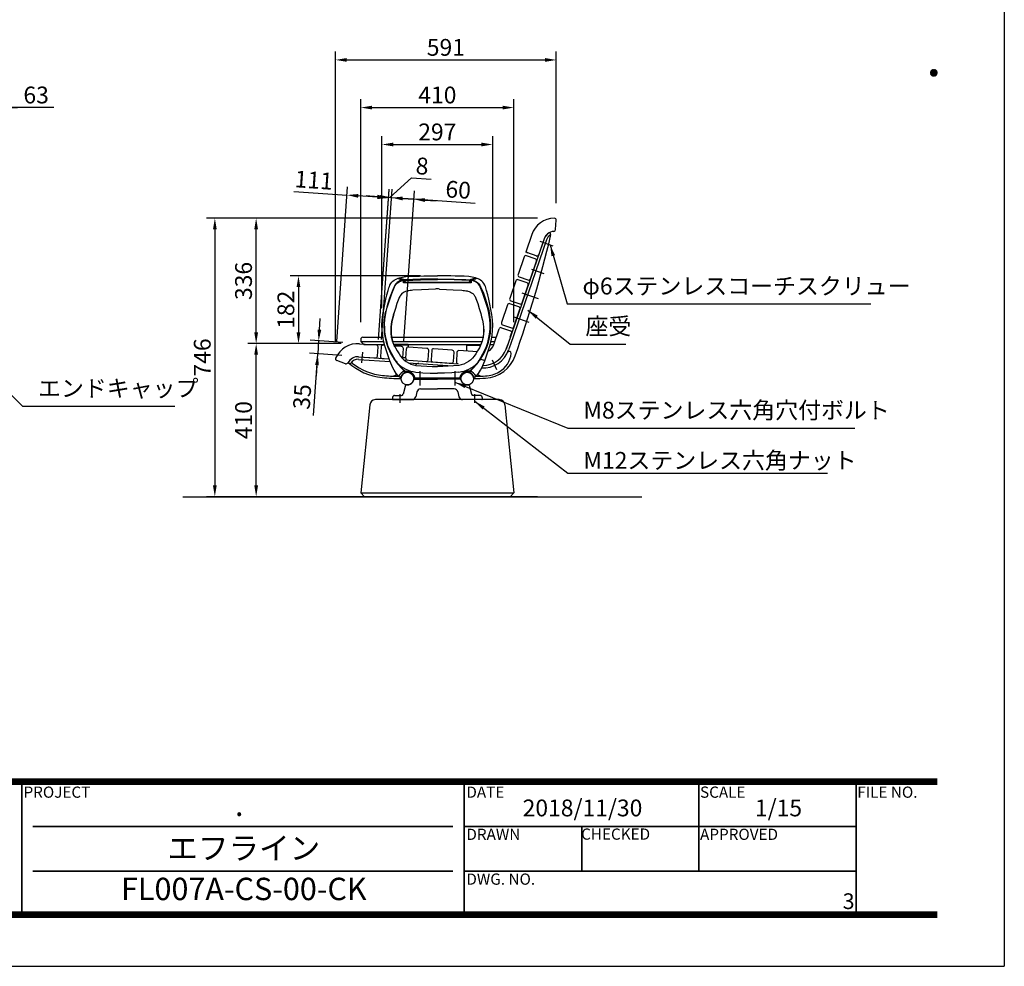
# Model space of a CAD drawing. Extents: x 0 to 6300, y 0 to 4455.
# Drawn here: x 3663 to 6300, y 0 to 2536 of the extents above; entities that cross this region are included whole.
import ezdxf
from ezdxf.enums import TextEntityAlignment as Align

# ---------------------------------------------------------------- set-up
doc = ezdxf.new("R2010")
doc.units = 0
doc.header["$LTSCALE"] = 4.5
doc.linetypes.add('CENTER2', pattern=[28.575, 19.05, -3.175, 3.175, -3.175])
doc.layers.get('0').update_dxf_attribs({"linetype": 'CONTINUOUS'})
doc.layers.get('DEFPOINTS').update_dxf_attribs({"linetype": 'CONTINUOUS'})
for name, color, linetype in [('P001', 131, 'CONTINUOUS'), ('P002', 181, 'CONTINUOUS'), ('P003', 231, 'CONTINUOUS'), ('P004', 41, 'CONTINUOUS'), ('P009', 51, 'CONTINUOUS'), ('P010', 101, 'CONTINUOUS'), ('P013', 11, 'CONTINUOUS'), ('P904', 45, 'CONTINUOUS'), ('P910', 105, 'CONTINUOUS'), ('P913', 15, 'CONTINUOUS'), ('P_1CENTER', 2, 'CONTINUOUS'), ('P_2DIM', 6, 'CONTINUOUS'), ('P_5DRAWFRAME', 104, 'CONTINUOUS'), ('P_7THICK', 7, 'CONTINUOUS')]:
    doc.layers.add(name, color=color, linetype=linetype)
doc.styles.add('BIGFONT', font='simplex.shx', dxfattribs={"bigfont": 'bigfont.shx'})
doc.dimstyles.new('DIMBIGFONT$0', dxfattribs={"dimtxt": 3, "dimasz": 2, "dimexe": 1.5, "dimexo": 3, "dimgap": 0.75, "dimtad": 1, "dimdec": 1, "dimdsep": 46, "dimtxsty": 'BIGFONT', "dimcen": 0, "dimclrt": 230, "dimadec": 0, "dimazin": 0, "dimtfac": 0.6, "dimtdec": 1, "dimtmove": 2, "dimatfit": 3, "dimldrblk": 'DOT', "dimfxl": 0, "dimtvp": 1, "dimtolj": 1, "dimarcsym": 0})
doc.dimstyles.new('DIMBIGFONT$7', dxfattribs={"dimtxt": 3, "dimasz": 2, "dimexe": 1.5, "dimexo": 3, "dimgap": 0.75, "dimtad": 1, "dimdec": 1, "dimdsep": 46, "dimtxsty": 'BIGFONT', "dimsah": 1, "dimcen": 0, "dimclrt": 230, "dimadec": 0, "dimazin": 0, "dimtfac": 0.6, "dimtdec": 1, "dimtofl": 0, "dimtmove": 0, "dimatfit": 3, "dimfxl": 0, "dimtvp": 1, "dimtolj": 1, "dimarcsym": 0})

# ---------------------------------------------------------------- blocks, each defined once
blk = doc.blocks.new('DFP3')
at = {"color": 0}
for p, q in [((406.8, 159.55), (407.4, 160.15)), ((406.8, 159.48), (407.47, 160.15)), ((406.8, 159.63), (407.32, 160.15)), ((406.81, 159.42), (407.53, 160.14)), ((406.82, 159.71), (407.24, 160.13)), ((406.83, 159.37), (407.58, 160.12)), ((406.85, 159.32), (407.63, 160.1)), ((406.87, 159.27), (407.68, 160.08)), ((406.87, 159.83), (407.12, 160.08)), ((406.9, 159.22), (407.73, 160.05)), ((406.93, 159.18), (407.77, 160.02)), ((407.03, 160.02), (407.87, 159.18)), ((407.07, 160.05), (407.9, 159.22)), ((407.12, 160.08), (407.93, 159.27)), ((407.17, 160.1), (407.95, 159.32)), ((407.22, 160.12), (407.97, 159.37)), ((407.27, 160.14), (407.99, 159.42)), ((407.33, 160.15), (408, 159.48)), ((407.4, 160.15), (408, 159.55)), ((407.48, 160.14), (407.99, 159.63)), ((407.57, 160.13), (407.98, 159.72)), ((407.69, 160.08), (407.93, 159.84)), ((406.8, 159.62), (407.47, 158.95)), ((406.8, 159.55), (407.4, 158.95)), ((406.8, 159.47), (407.32, 158.95)), ((406.81, 159.68), (407.53, 158.96)), ((406.82, 159.39), (407.24, 158.97)), ((406.83, 159.73), (407.58, 158.98)), ((406.85, 159.78), (407.63, 159)), ((406.87, 159.83), (407.68, 159.02)), ((406.87, 159.27), (407.12, 159.02)), ((406.9, 159.88), (407.73, 159.05)), ((406.93, 159.92), (407.77, 159.08)), ((406.96, 159.14), (407.81, 159.99)), ((406.96, 159.96), (407.81, 159.11)), ((406.99, 159.99), (407.84, 159.14)), ((406.99, 159.11), (407.84, 159.96)), ((407.03, 159.08), (407.87, 159.92)), ((407.07, 159.05), (407.9, 159.88)), ((407.12, 159.02), (407.93, 159.83)), ((407.17, 159), (407.95, 159.78)), ((407.22, 158.98), (407.97, 159.73)), ((407.27, 158.96), (407.99, 159.68)), ((407.33, 158.95), (408, 159.62)), ((407.4, 158.95), (408, 159.55)), ((407.48, 158.96), (407.99, 159.47)), ((407.57, 158.97), (407.98, 159.38)), ((407.69, 159.02), (407.93, 159.26)), ((21.5, 33.5), (408, 33.5)), ((21.5, 33.45), (408, 33.45)), ((21.5, 33.4), (408, 33.4)), ((21.5, 33.35), (408, 33.35)), ((21.5, 33.3), (408, 33.3)), ((21.5, 33.25), (408, 33.25)), ((21.5, 33.2), (408, 33.2)), ((21.5, 33.15), (408, 33.15)), ((21.5, 33.1), (408, 33.1)), ((21.5, 33.05), (408, 33.05)), ((21.5, 33), (408, 33)), ((21.5, 32.95), (408, 32.95)), ((21.5, 32.9), (408, 32.9)), ((21.5, 32.85), (408, 32.85)), ((21.5, 32.8), (408, 32.8)), ((21.5, 32.75), (408, 32.75)), ((21.5, 32.7), (408, 32.7)), ((21.5, 32.65), (408, 32.65)), ((21.5, 32.6), (408, 32.6)), ((21.5, 32.55), (408, 32.55)), ((21.5, 32.5), (408, 32.5)), ((244.47, 33), (244.47, 9)), ((244.53, 33), (244.53, 9)), ((323.47, 33), (323.47, 9)), ((323.53, 33), (323.53, 9)), ((365.47, 17), (365.47, 33)), ((365.53, 17), (365.53, 33)), ((393.47, 33), (393.47, 9)), ((393.53, 33), (393.53, 9)), ((246.5, 25.03), (321.5, 25.03)), ((246.5, 24.97), (321.5, 24.97)), ((323.5, 25.03), (393.5, 25.03)), ((323.5, 24.97), (393.5, 24.97)), ((344.47, 25), (344.47, 17)), ((344.53, 25), (344.53, 17)), ((246.5, 17.03), (321.5, 17.03)), ((246.5, 16.97), (321.5, 16.97)), ((323.5, 17.03), (393.5, 17.03)), ((323.5, 16.97), (393.5, 16.97)), ((21.5, 9.75), (408, 9.75)), ((21.5, 9.7), (408, 9.7)), ((21.5, 9.65), (408, 9.65)), ((21.5, 9.6), (408, 9.6)), ((21.5, 9.55), (408, 9.55)), ((21.5, 9.5), (408, 9.5)), ((21.5, 9.45), (408, 9.45)), ((21.5, 9.4), (408, 9.4)), ((21.5, 9.35), (408, 9.35)), ((21.5, 9.3), (408, 9.3)), ((21.5, 9.25), (408, 9.25)), ((21.5, 9.2), (408, 9.2)), ((21.5, 9.15), (408, 9.15)), ((21.5, 9.1), (408, 9.1)), ((21.5, 9.05), (408, 9.05)), ((21.5, 9), (408, 9)), ((21.5, 8.95), (408, 8.95)), ((21.5, 8.9), (408, 8.9)), ((21.5, 8.85), (408, 8.85)), ((21.5, 8.8), (408, 8.8)), ((21.5, 8.75), (408, 8.75))]:
    blk.add_line(p, q, dxfattribs=at)
at = {"layer": 'DEFPOINTS', "color": 0}
for p in [(420, 297), (0, 0)]:
    blk.add_line(p, (420, 0), dxfattribs=at)
at = {"color": 0, "style": 'BIGFONT'}
for s, height, p in [('PROJECT', 2, (244.86, 30.1)), ('DATE', 2, (323.94, 30.1)), ('SCALE', 2, (365.67, 30.1)), ('FILE NO.', 2, (393.74, 30.1)), ('CHECKED', 2, (344.43, 22.61)), ('DRAWN', 2, (323.94, 22.57)), ('APPROVED', 2, (365.67, 22.57)), ('DWG. NO.', 2, (323.94, 14.57)), ('3', 2.8, (391.14, 10.23))]:
    blk.add_text(s, height=height, dxfattribs=at).set_placement(p)
at = {"color": 83, "ltscale": 0.5, "style": 'BIGFONT', "flags": 8}
for tag, p in [('REV04', (26.47, 27.61)), ('REV03', (26.47, 21.7)), ('REV02', (26.47, 15.58)), ('REV01', (26.47, 10.33))]:
    blk.add_attdef(tag, text='', height=2, dxfattribs=at).set_placement(p, align=Align.BOTTOM_LEFT)
for tag, p in [('REVD4', (80.98, 27.61)), ('R4D', (92.67, 27.61)), ('R4C', (101.8, 27.61)), ('R4A', (110.92, 27.61)), ('REVD3', (80.98, 21.7)), ('R3D', (92.67, 21.7)), ('R3C', (101.8, 21.7)), ('R3A', (110.92, 21.7)), ('REVD2', (80.98, 15.58)), ('R2D', (92.67, 15.58)), ('R2C', (101.8, 15.58)), ('R2A', (110.92, 15.58)), ('REVD1', (80.98, 10.33)), ('R1D', (92.67, 10.33)), ('R1C', (101.8, 10.33)), ('R1A', (110.92, 10.33))]:
    blk.add_attdef(tag, text='', height=2, dxfattribs=at).set_placement(p, align=Align.BOTTOM_CENTER)
at = {"color": 83, "style": 'BIGFONT'}
for tag, height, p in [('PROJECT1', 4, (283.38, 25.6)), ('DATE', 3, (344.68, 25.84)), ('SCALE', 3, (379.68, 25.84)), ('PROJECT2', 4, (284.2, 17.84)), ('PROJECT3', 4, (284.2, 10.57)), ('DWGNO', 3, (358.68, 10.57))]:
    blk.add_attdef(tag, text='', height=height, dxfattribs=at).set_placement(p, align=Align.BOTTOM_CENTER)
blk = doc.blocks.new('*D44')
at = {"layer": 'DEFPOINTS', "color": 0}
for p in [(3596.5, 2300.3), (3533.5, 2000.8), (3596.5, 1574.5)]:
    blk.add_point(p, dxfattribs=at)
at = {"layer": 'P_2DIM', "color": 0, "lineweight": -2}
for p, q in [((3533.5, 2045.8), (3533.5, 2322.8)), ((3596.5, 1619.5), (3596.5, 2322.8)), ((3503.5, 2300.3), (3473.5, 2300.3)), ((3533.5, 2300.3), (3596.5, 2300.3)), ((3533.5, 2300.3), (3596.5, 2300.3)), ((3754.4, 2300.3), (3596.5, 2300.3)), ((3626.5, 2300.3), (3656.5, 2300.3))]:
    blk.add_line(p, q, dxfattribs=at)
at = {"layer": 'P_2DIM', "color": 0}
for points in [[(3503.5, 2305.3), (3503.5, 2295.3), (3533.5, 2300.3)], [(3626.5, 2305.3), (3626.5, 2295.3), (3596.5, 2300.3)]]:
    blk.add_solid(points, dxfattribs=at)
at = {"layer": 'P_2DIM', "color": 230, "insert": (3706.7, 2334), "char_height": 45, "attachment_point": 5, "style": 'BIGFONT'}
blk.add_mtext('\\A1;63', dxfattribs=at)
blk = doc.blocks.new('_DOT')
at = {"color": 0, "linetype": 'ByBlock'}
blk.add_line((-0.5, 0), (-1, 0), dxfattribs=at)
at = {"color": 0, "linetype": 'ByBlock', "const_width": 0.5}
blk.add_lwpolyline([(-0.25, 0, 1), (0.25, 0, 1)], format="xyb", close=True, dxfattribs=at)
blk = doc.blocks.new('*D45')
at = {"layer": 'DEFPOINTS', "color": 0}
for p in [(5094.8, 2003.8), (4185.4, 1258), (5094.8, 1258)]:
    blk.add_point(p, dxfattribs=at)
at = {"layer": 'P_2DIM', "color": 0, "lineweight": -2}
for p, q in [((5049.8, 2003.8), (4162.9, 2003.8)), ((4185.4, 1973.8), (4185.4, 1288)), ((5049.8, 1258), (4162.9, 1258))]:
    blk.add_line(p, q, dxfattribs=at)
at = {"layer": 'P_2DIM', "color": 0}
for points in [[(4180.4, 1973.8), (4190.4, 1973.8), (4185.4, 2003.8)], [(4180.4, 1288), (4190.4, 1288), (4185.4, 1258)]]:
    blk.add_solid(points, dxfattribs=at)
at = {"layer": 'P_2DIM', "color": 230, "insert": (4151.7, 1630.9), "char_height": 45, "attachment_point": 5, "rotation": 90, "style": 'BIGFONT'}
blk.add_mtext('\\A1;746', dxfattribs=at)
blk = doc.blocks.new('*D46')
at = {"layer": 'DEFPOINTS', "color": 0}
for p in [(5099.8, 2427.9), (5099.8, 1998.8), (4508.5, 1627.2)]:
    blk.add_point(p, dxfattribs=at)
at = {"layer": 'P_2DIM', "color": 0, "lineweight": -2}
for p, q in [((4508.5, 1672.2), (4508.5, 2450.4)), ((4538.5, 2427.9), (5069.8, 2427.9)), ((5099.8, 2043.8), (5099.8, 2450.4))]:
    blk.add_line(p, q, dxfattribs=at)
at = {"layer": 'P_2DIM', "color": 0}
for points in [[(4538.5, 2432.9), (4538.5, 2422.9), (4508.5, 2427.9)], [(5069.8, 2432.9), (5069.8, 2422.9), (5099.8, 2427.9)]]:
    blk.add_solid(points, dxfattribs=at)
at = {"layer": 'P_2DIM', "color": 230, "insert": (4804.2, 2461.6), "char_height": 45, "attachment_point": 5, "style": 'BIGFONT'}
blk.add_mtext('\\A1;591', dxfattribs=at)
blk = doc.blocks.new('*D47')
at = {"layer": 'DEFPOINTS', "color": 0}
for p in [(4929.6, 2201.4), (4633.1, 1717.8), (4929.6, 1717.8)]:
    blk.add_point(p, dxfattribs=at)
at = {"layer": 'P_2DIM', "color": 0, "lineweight": -2}
for p, q in [((4633.1, 1762.8), (4633.1, 2223.9)), ((4929.6, 1762.8), (4929.6, 2223.9)), ((4663.1, 2201.4), (4899.6, 2201.4))]:
    blk.add_line(p, q, dxfattribs=at)
at = {"layer": 'P_2DIM', "color": 0}
for points in [[(4663.1, 2206.4), (4663.1, 2196.4), (4633.1, 2201.4)], [(4899.6, 2206.4), (4899.6, 2196.4), (4929.6, 2201.4)]]:
    blk.add_solid(points, dxfattribs=at)
at = {"layer": 'P_2DIM', "color": 230, "insert": (4781.3, 2235.1), "char_height": 45, "attachment_point": 5, "style": 'BIGFONT'}
blk.add_mtext('\\A1;297', dxfattribs=at)
blk = doc.blocks.new('*D48')
at = {"layer": 'DEFPOINTS', "color": 0}
for p in [(4986.4, 2300.3), (4576.4, 1680.1), (4986.4, 1680.1)]:
    blk.add_point(p, dxfattribs=at)
at = {"layer": 'P_2DIM', "color": 0, "lineweight": -2}
for p, q in [((4576.4, 1725.1), (4576.4, 2322.8)), ((4986.4, 1725.1), (4986.4, 2322.8)), ((4606.4, 2300.3), (4956.4, 2300.3))]:
    blk.add_line(p, q, dxfattribs=at)
at = {"layer": 'P_2DIM', "color": 0}
for points in [[(4606.4, 2305.3), (4606.4, 2295.3), (4576.4, 2300.3)], [(4956.4, 2305.3), (4956.4, 2295.3), (4986.4, 2300.3)]]:
    blk.add_solid(points, dxfattribs=at)
at = {"layer": 'P_2DIM', "color": 230, "insert": (4781.4, 2334), "char_height": 45, "attachment_point": 5, "style": 'BIGFONT'}
blk.add_mtext('\\A1;410', dxfattribs=at)
blk = doc.blocks.new('*D49')
at = {"layer": 'DEFPOINTS', "color": 0}
for p in [(4781.3, 1849.5), (4409.4, 1668), (4568.4, 1668)]:
    blk.add_point(p, dxfattribs=at)
at = {"layer": 'P_2DIM', "color": 0, "lineweight": -2}
for p, q in [((4736.3, 1849.5), (4386.9, 1849.5)), ((4409.4, 1819.5), (4409.4, 1698)), ((4523.4, 1668), (4386.9, 1668))]:
    blk.add_line(p, q, dxfattribs=at)
at = {"layer": 'P_2DIM', "color": 0}
for points in [[(4404.4, 1819.5), (4414.4, 1819.5), (4409.4, 1849.5)], [(4404.4, 1698), (4414.4, 1698), (4409.4, 1668)]]:
    blk.add_solid(points, dxfattribs=at)
at = {"layer": 'P_2DIM', "color": 230, "insert": (4375.6, 1758.7), "char_height": 45, "attachment_point": 5, "rotation": 90, "style": 'BIGFONT'}
blk.add_mtext('\\A1;182', dxfattribs=at)
blk = doc.blocks.new('*D32')
at = {"layer": 'DEFPOINTS', "color": 0}
for p in [(4296, 1668), (4568.4, 1668), (4523.4, 1258)]:
    blk.add_point(p, dxfattribs=at)
at = {"layer": 'P_2DIM', "color": 0, "lineweight": -2}
for p, q in [((4523.4, 1668), (4273.5, 1668)), ((4296, 1288), (4296, 1638)), ((4478.4, 1258), (4273.5, 1258))]:
    blk.add_line(p, q, dxfattribs=at)
at = {"layer": 'P_2DIM', "color": 0}
for points in [[(4291, 1638), (4301, 1638), (4296, 1668)], [(4291, 1288), (4301, 1288), (4296, 1258)]]:
    blk.add_solid(points, dxfattribs=at)
at = {"layer": 'P_2DIM', "color": 230, "insert": (4262.2, 1463), "char_height": 45, "attachment_point": 5, "rotation": 90, "style": 'BIGFONT'}
blk.add_mtext('\\A1;410', dxfattribs=at)
blk = doc.blocks.new('*D39')
at = {"layer": 'DEFPOINTS', "color": 0}
for p in [(4296, 2003.8), (5049.8, 2003.8), (4568.4, 1668)]:
    blk.add_point(p, dxfattribs=at)
at = {"layer": 'P_2DIM', "color": 0, "lineweight": -2}
for p, q in [((5004.8, 2003.8), (4273.5, 2003.8)), ((4296, 1698), (4296, 1973.8)), ((4523.4, 1668), (4273.5, 1668))]:
    blk.add_line(p, q, dxfattribs=at)
at = {"layer": 'P_2DIM', "color": 0}
for points in [[(4291, 1973.8), (4301, 1973.8), (4296, 2003.8)], [(4291, 1698), (4301, 1698), (4296, 1668)]]:
    blk.add_solid(points, dxfattribs=at)
at = {"layer": 'P_2DIM', "color": 230, "insert": (4262.2, 1835.9), "char_height": 45, "attachment_point": 5, "rotation": 90, "style": 'BIGFONT'}
blk.add_mtext('\\A1;336', dxfattribs=at)
blk = doc.blocks.new('*D20')
at = {"layer": 'DEFPOINTS', "color": 0}
for p in [(4658.5, 2058.9), (4628.7, 1633.8), (4688.6, 1629.6)]:
    blk.add_point(p, dxfattribs=at)
at = {"layer": 'P_2DIM', "color": 0, "lineweight": -2}
for p, q in [((4628.5, 2061), (4598.6, 2063.1)), ((4631.9, 1678.7), (4660, 2081.4)), ((4718.3, 2054.7), (4658.5, 2058.9)), ((4718.3, 2054.7), (4658.5, 2058.9)), ((4691.7, 1674.5), (4719.9, 2077.2)), ((4882.5, 2043.3), (4718.3, 2054.7)), ((4748.2, 2052.6), (4778.2, 2050.5))]:
    blk.add_line(p, q, dxfattribs=at)
at = {"layer": 'P_2DIM', "color": 0}
for points in [[(4628.9, 2066), (4628.2, 2056), (4658.5, 2058.9)], [(4748.6, 2057.6), (4747.9, 2047.6), (4718.3, 2054.7)]]:
    blk.add_solid(points, dxfattribs=at)
at = {"layer": 'P_2DIM', "color": 230, "insert": (4837.3, 2080.2), "char_height": 45, "attachment_point": 5, "rotation": 356, "style": 'BIGFONT'}
blk.add_mtext('\\A1;60', dxfattribs=at)
blk = doc.blocks.new('*D21')
at = {"layer": 'DEFPOINTS', "color": 0}
for p in [(4650.5, 2059.5), (4620.8, 1634.3), (4628.7, 1633.8)]:
    blk.add_point(p, dxfattribs=at)
at = {"layer": 'P_2DIM', "color": 0, "lineweight": -2}
for p, q in [((4654.5, 2059.2), (4712.2, 2111.9)), ((4712.2, 2111.9), (4764.6, 2108.2)), ((4620.6, 2061.6), (4590.6, 2063.7)), ((4623.9, 1679.2), (4652.1, 2081.9)), ((4631.9, 1678.7), (4660, 2081.4)), ((4658.5, 2058.9), (4650.5, 2059.5)), ((4658.5, 2058.9), (4650.5, 2059.5)), ((4688.4, 2056.8), (4718.3, 2054.7))]:
    blk.add_line(p, q, dxfattribs=at)
at = {"layer": 'P_2DIM', "color": 0}
for points in [[(4620.9, 2066.6), (4620.2, 2056.6), (4650.5, 2059.5)], [(4688.7, 2061.8), (4688, 2051.8), (4658.5, 2058.9)]]:
    blk.add_solid(points, dxfattribs=at)
at = {"layer": 'P_2DIM', "color": 230, "insert": (4740.8, 2143.7), "char_height": 45, "attachment_point": 5, "rotation": 356, "style": 'BIGFONT'}
blk.add_mtext('\\A1;8', dxfattribs=at)
blk = doc.blocks.new('*D22')
at = {"layer": 'DEFPOINTS', "color": 0}
for p in [(4539.5, 2065.9), (4509, 1629.1), (4620.8, 1634.3)]:
    blk.add_point(p, dxfattribs=at)
at = {"layer": 'P_2DIM', "color": 0, "lineweight": -2}
for p, q in [((4512.1, 1674), (4541.1, 2088.3)), ((4397.3, 2075.8), (4539.5, 2065.9)), ((4620.5, 2060.2), (4569.4, 2063.8)), ((4623.9, 1679.2), (4652, 2080.6))]:
    blk.add_line(p, q, dxfattribs=at)
at = {"layer": 'P_2DIM', "color": 0}
for points in [[(4569.8, 2068.8), (4569.1, 2058.8), (4539.5, 2065.9)], [(4620.8, 2065.2), (4620.1, 2055.2), (4650.4, 2058.1)]]:
    blk.add_solid(points, dxfattribs=at)
at = {"layer": 'P_2DIM', "color": 230, "insert": (4450.4, 2106), "char_height": 45, "attachment_point": 5, "rotation": 356, "style": 'BIGFONT'}
blk.add_mtext('\\A1;111', dxfattribs=at)
blk = doc.blocks.new('*D23')
at = {"layer": 'DEFPOINTS', "color": 0}
for p in [(4573, 1667.8), (4461, 1640.4), (4570.6, 1632.9)]:
    blk.add_point(p, dxfattribs=at)
at = {"layer": 'P_2DIM', "color": 0, "lineweight": -2}
for p, q in [((4465.5, 1705.2), (4467.5, 1735.2)), ((4528.1, 1670.9), (4440.9, 1676.9)), ((4463.4, 1675.3), (4461, 1640.4)), ((4463.4, 1675.3), (4461, 1640.4)), ((4525.7, 1636), (4438.5, 1642)), ((4449.6, 1475.7), (4461, 1640.4)), ((4458.9, 1610.5), (4456.9, 1580.6))]:
    blk.add_line(p, q, dxfattribs=at)
at = {"layer": 'P_2DIM', "color": 0}
for points in [[(4460.5, 1705.6), (4470.4, 1704.9), (4463.4, 1675.3)], [(4453.9, 1610.8), (4463.9, 1610.1), (4461, 1640.4)]]:
    blk.add_solid(points, dxfattribs=at)
at = {"layer": 'P_2DIM', "color": 230, "insert": (4419.2, 1525.6), "char_height": 45, "attachment_point": 5, "rotation": 86.0521, "style": 'BIGFONT'}
blk.add_mtext('\\A1;35', dxfattribs=at)
blk = doc.blocks.new('A$C2A93275D')
at = {"layer": 'P010'}
for p, q in [((-90.5, -12.2), (-90.7, -12.2)), ((-90.7, -19), (-90.7, -12.2)), ((-90.6, -18), (-90.7, -19)), ((-88.4, -19), (-90.7, -19)), ((-90.4, -18), (-90.6, -18)), ((-90.5, -12.2), (-90.5, -18)), ((-90.4, -18), (0, -18)), ((-86.5, -18), (-90.1, -18)), ((-86.1, -18), (-86.5, -18)), ((-47.1, -18), (-86.1, -18)), ((0, -18), (90.4, -18)), ((86.1, -18), (47.1, -18)), ((86.5, -18), (86.1, -18)), ((90.1, -18), (86.5, -18)), ((90.7, -19), (88.4, -19)), ((90.4, -18), (90.6, -18)), ((90.7, -12.2), (90.5, -12.2)), ((90.5, -18), (90.5, -12.2)), ((90.7, -19), (90.6, -18)), ((90.7, -12.2), (90.7, -19)), ((105.1, -6.4), (105.1, -6.4)), ((105.1, -6.4), (105.1, -6.4)), ((59.4, -275), (-59.4, -275))]:
    blk.add_line(p, q, dxfattribs=at)
at = {"layer": 'P010', "flags": 128}
for points in [[(-102.2, -5.4), (-93.2, -3.2), (-84.1, -1.9), (-71.8, -1.2), (-59.8, -0.8), (-47.9, -0.5), (-35.9, -0.3), (-23.9, -0.1), (-12, 0), (0, 0)], [(102.2, -5.4), (93.2, -3.2), (84.1, -1.9), (71.8, -1.2), (59.8, -0.8), (47.9, -0.5), (35.9, -0.3), (23.9, -0.1), (12, 0), (0, 0)], [(-127.2, -227.2), (-131.8, -214.2), (-136.3, -201), (-140.6, -187.6), (-144, -173.8), (-146.4, -159.9), (-147.8, -145.8), (-148.3, -131.7), (-147.7, -117.6), (-146.1, -103.5), (-143.7, -89.7), (-140.9, -75.9), (-137.8, -62.3), (-134.9, -50.9), (-131.8, -39.5), (-130.8, -36), (-129.8, -32.5), (-128.6, -28.7), (-126.9, -24.5), (-124.6, -20.6), (-122.1, -17.2), (-119.2, -14.3), (-116, -11.6), (-112.5, -9.4), (-108.9, -7.7), (-105.3, -6.4), (-105.1, -6.4)], [(-90.7, -11.7), (-90.8, -11.5), (-91, -11.2)], [(0, -19), (-44.2, -19), (-88.4, -19)], [(88.4, -19), (44.2, -19), (0, -19)], [(91, -11.2), (90.8, -11.5), (90.7, -11.7)], [(127.2, -227.2), (131.8, -214.2), (136.3, -201), (140.6, -187.6), (144, -173.8), (146.4, -159.9), (147.8, -145.8), (148.3, -131.7), (147.7, -117.6), (146.1, -103.5), (143.7, -89.7), (140.9, -75.9), (137.8, -62.3), (134.9, -50.9), (131.8, -39.5), (130.8, -36), (129.8, -32.5), (128.6, -28.7), (126.9, -24.5), (124.6, -20.6), (122.1, -17.2), (119.2, -14.3), (116, -11.6), (112.5, -9.4), (108.9, -7.7), (105.3, -6.4), (105.1, -6.4)], [(-6, -36), (-24.1, -36.4), (-42.2, -37.1), (-65.7, -38.7), (-69.4, -39), (-73.1, -39.4), (-76.7, -39.7), (-79.7, -40.1), (-82.1, -40.6), (-85.6, -41.7), (-88.8, -43.3), (-91.9, -45.2), (-94.8, -47.5), (-97.3, -50.2), (-99.6, -53.2), (-100.9, -55.4), (-102.1, -57.9), (-103.3, -60.8), (-108.1, -73.9), (-112.4, -87.1), (-116.2, -100.5)], [(6, -36), (24.1, -36.4), (42.2, -37.1), (65.7, -38.7), (69.4, -39), (73.1, -39.4), (76.7, -39.7), (79.7, -40.1), (82.1, -40.6), (85.6, -41.7), (88.8, -43.3), (91.9, -45.2), (94.8, -47.5), (97.3, -50.2), (99.6, -53.2), (100.9, -55.4), (102.1, -57.9), (103.3, -60.8), (108.1, -73.9), (112.4, -87.1), (116.2, -100.5)], [(-113.5, -190.8), (-116.8, -183.6), (-119.9, -174.7), (-122.2, -165.6), (-123.6, -156.3), (-124.1, -146.9), (-123.7, -137.5), (-122.5, -128.1), (-120.6, -118.8), (-118.6, -109.6), (-116.2, -100.5)], [(-116.2, -100.5), (-118.6, -109.7), (-120.6, -119), (-122.5, -128.4), (-123.7, -137.8), (-124, -147.3), (-123.5, -156.7), (-122.1, -166), (-119.7, -175.2)], [(116.2, -100.5), (118.6, -109.6), (120.6, -118.8), (122.5, -128.1), (123.7, -137.5), (124.1, -146.9), (123.6, -156.3), (122.2, -165.6), (119.9, -174.7), (116.8, -183.6), (113.5, -190.8)], [(116.2, -100.5), (118.6, -109.7), (120.6, -119), (122.5, -128.4), (123.7, -137.8), (124, -147.3), (123.5, -156.7), (122.1, -166), (119.7, -175.2)], [(-115, -187.4), (-112.5, -192.8), (-107.9, -201.1), (-102.7, -209.1), (-98.5, -214.9), (-94, -220.4), (-88.9, -225.4), (-83.3, -229.7), (-77.3, -233.4), (-70.9, -236.2), (-64.1, -238.4), (-57.2, -239.7), (-42.9, -241.2), (-28.6, -242.2), (-14.3, -242.8), (0, -243)], [(115, -187.4), (112.5, -192.8), (107.9, -201.1), (102.7, -209.1), (98.5, -214.9), (94, -220.4), (88.9, -225.4), (83.3, -229.7), (77.3, -233.4), (70.9, -236.2), (64.1, -238.4), (57.2, -239.7), (42.9, -241.2), (28.6, -242.2), (14.3, -242.8), (0, -243)], [(-104.1, -268.8), (-110.4, -261.2), (-115.8, -253), (-119.2, -246.7), (-122.2, -240.3), (-124.8, -233.7), (-127.2, -227.2)], [(-110.5, -229), (-112.3, -226.8), (-114.5, -224.7), (-115.5, -223.6)], [(104.1, -268.8), (110.4, -261.2), (115.8, -253), (119.2, -246.7), (122.2, -240.3), (124.8, -233.7), (127.2, -227.2)], [(110.5, -229), (112.3, -226.8), (114.5, -224.7), (115.5, -223.6)], [(115.9, -223.1), (115.7, -223.4), (115.5, -223.6)]]:
    blk.add_lwpolyline(points, dxfattribs=at)
at = {"layer": 'P010'}
for centre, radius, start, end in [((-68.4, 85.6), 99, 248.2227, 256.3746), ((-101.7, -7.3), 1.92, 105.5207, 170.2345), ((-92.5, -12.2), 1.82, 2.5526, 62.6026), ((-91.2, -12.1), 0.618, 357.9092, 44.9272), ((91.2, -12.1), 0.617, 135.0572, 182.1197), ((92.5, -12.2), 1.82, 117.3166, 177.5312), ((68.4, 85.6), 99, 283.6252, 291.7781), ((101.8, -7.2), 1.84, 8.4528, 76.3236), ((-0.5, -45.1), 10.6, 87.2524, 121.3072), ((0.5, -44.9), 10.4, 58.48, 92.9603), ((-21.8, -161.7), 111.3, 217.1759, 219.8144), ((21.8, -161.7), 111.3, 320.1856, 322.8241), ((-80, -276), 18, 75.0571, 152.6741), ((-80, -276), 18, 10.9806, 75.0602), ((80, -276), 18, 104.9398, 169.0194), ((80, -276), 18, 27.329, 104.9398), ((-100.4, -265.4), 5, 222.1557, 332.671), ((-100.3, -265.5), 4.82, 305.2955, 332.0254), ((-100.3, -265.5), 4.82, 305.2952, 332.0254), ((-59.4, -272), 3, 190.9806, 270), ((59.4, -272), 3, 270, 349.0194), ((100.4, -265.4), 5, 207.329, 317.8443)]:
    blk.add_arc(centre, radius, start, end, dxfattribs=at)
at = {"layer": 'P910'}
for p, q in [((-87.5, -12), (-91, -11.1)), ((-86.7, -11.9), (-87.5, -12)), ((-86.7, -10.3), (-86.7, -11.9)), ((-86.7, -11.9), (-86.1, -17)), ((-86.1, -17), (0, -17)), ((-86.1, -18), (-86.1, -17)), ((0, -17), (86.1, -17)), ((86.1, -17), (86.7, -11.9)), ((86.1, -18), (86.1, -17)), ((86.7, -11.9), (86.7, -10.3)), ((86.7, -11.9), (87.5, -12)), ((90.9, -11.1), (87.5, -12)), ((-86.7, -254.6), (-87.2, -255.1)), ((-75.3, -258.6), (-74.8, -256.7)), ((75.3, -258.6), (74.8, -256.7)), ((86.7, -254.6), (87.2, -255.1)), ((-60.3, -272.2), (-62.3, -272.6)), ((-59.4, -273), (59.4, -273)), ((-59.4, -275), (-59.4, -273)), ((59.4, -275), (59.4, -273)), ((60.3, -272.2), (62.3, -272.6))]:
    blk.add_line(p, q, dxfattribs=at)
at = {"layer": 'P910', "flags": 128}
for points in [[(-91.7, -10.6), (-93.6, -10.9), (-98.7, -12.4), (-103.4, -14.7), (-107.6, -17.7), (-111.3, -21.5), (-113.8, -25.1), (-115.9, -29.1), (-117.7, -33.2), (-123.2, -46.5), (-128.1, -60.1), (-132.6, -73.8), (-135.6, -84.2), (-138.4, -94.7)], [(-136.7, -95.1), (-134, -84.6), (-131, -74.3), (-126.7, -60.6), (-121.9, -47), (-116.5, -33.6), (-114.8, -29.7), (-112.8, -25.8), (-110.3, -22.3), (-106.7, -18.9), (-102.6, -16), (-98.1, -13.9), (-93.3, -12.6), (-90.7, -12.2)], [(-102.2, -5.4), (-102.2, -5.4), (-102, -5.5), (-101.2, -5.8), (-99.5, -6.4), (-97.2, -7.2), (-94.2, -8), (-90.7, -9.1), (-86.7, -10.3)], [(-90.5, -17.1), (-88.1, -17.1), (-87, -17.1)], [(-87, -17.1), (-87.3, -14), (-87.5, -12)], [(-87, -17.1), (-86.7, -17), (-86.1, -17)], [(-86.5, -18), (-86.6, -18), (-86.7, -17.9), (-86.8, -17.8), (-86.8, -17.7), (-86.9, -17.6), (-86.9, -17.4), (-87, -17.2), (-87, -17.1)], [(0, -8.4), (-45.2, -8.9), (-66, -9.5), (-86.7, -10.3)], [(-86.7, -11.9), (-65.9, -11.1), (-45.2, -10.5), (0, -10)], [(0, -8.4), (22.6, -8.5), (45.2, -8.9), (66, -9.5), (76.4, -9.9), (86.7, -10.3)], [(86.7, -11.9), (76.3, -11.4), (65.9, -11.1), (45.2, -10.5), (22.6, -10.1), (0, -10)], [(86.1, -17), (86.3, -17), (87, -17.1)], [(87, -17.1), (87, -17.2), (86.9, -17.4), (86.9, -17.6), (86.8, -17.7), (86.8, -17.8), (86.7, -17.9), (86.6, -18), (86.5, -18)], [(86.7, -10.3), (88.7, -9.7), (90.6, -9.1), (92.4, -8.5), (94.2, -8), (95.7, -7.6), (97.1, -7.2), (98.4, -6.8), (99.5, -6.4), (100.4, -6.1), (101.1, -5.9), (101.7, -5.7), (102, -5.5), (102.2, -5.4), (102.2, -5.4)], [(87.5, -12), (87.1, -16), (87, -17.1)], [(87, -17.1), (88.1, -17.1), (90.5, -17.1)], [(136.7, -95.1), (134, -84.6), (131, -74.3), (126.7, -60.6), (121.9, -47), (116.5, -33.6), (114.8, -29.7), (112.8, -25.8), (110.3, -22.3), (106.7, -18.9), (102.6, -16), (98.1, -13.9), (93.3, -12.6), (90.7, -12.2)], [(91.7, -10.6), (93.6, -10.9), (98.7, -12.4), (103.4, -14.7), (107.6, -17.7), (111.3, -21.5), (113.8, -25.1), (115.9, -29.1), (117.7, -33.2), (123.2, -46.5), (128.1, -60.1), (132.6, -73.8), (135.6, -84.2), (138.4, -94.7)], [(-110.5, -229), (-110.8, -228.5), (-116.5, -218.9), (-121.9, -209.2), (-126.9, -199.2), (-131.3, -189), (-134.8, -178.5), (-137.2, -169.5), (-139, -160.4), (-140.3, -151.2), (-141.1, -140), (-141.2, -128.6), (-140.4, -117.3), (-138.9, -106.1), (-136.7, -95.1)], [(110.5, -229), (110.8, -228.5), (116.5, -218.9), (121.9, -209.2), (126.9, -199.2), (131.3, -189), (134.8, -178.5), (137.2, -169.5), (139, -160.4), (140.3, -151.2), (141.1, -140), (141.2, -128.6), (140.4, -117.3), (138.9, -106.1), (136.7, -95.1)], [(127.2, -227.2), (127, -227.2), (126.4, -226.9), (125.4, -226.6), (124, -226.1), (122.3, -225.5), (120.3, -224.7), (118.2, -224), (115.9, -223.1)], [(-75.3, -258.6), (-78.1, -258), (-80.9, -257.5), (-84.4, -256.7), (-86.2, -255.9), (-87.2, -255.1)], [(-86.7, -254.6), (-86.6, -254.6), (-85.9, -255), (-84.2, -255.4), (-80.8, -255.7), (-77.8, -256.1), (-74.8, -256.7)], [(-57.9, -257.7), (-38.6, -259.5), (-19.3, -260.6), (0, -261)], [(57.9, -257.7), (38.6, -259.5), (19.3, -260.6), (0, -261)], [(86.7, -254.6), (86.6, -254.6), (85.9, -255), (84.2, -255.4), (80.8, -255.7), (77.8, -256.1), (74.8, -256.7)], [(75.3, -258.6), (78.1, -258), (80.9, -257.5), (84.4, -256.7), (86.2, -255.9), (87.2, -255.1)]]:
    blk.add_lwpolyline(points, dxfattribs=at)
at = {"layer": 'P910'}
for centre, radius, start, end in [((-83.5, -12.7), 4.04, 142.7657, 169.351), ((83.5, -12.7), 4.04, 10.649, 37.2343), ((17.6, -133.6), 160.8, 166, 213.8479), ((-17.6, -133.6), 160.8, 326.1521, 14), ((20.3, -129.9), 165, 214.5843, 229.3665), ((-48.9, -178.2), 80, 223.1682, 263.5791), ((12.4, -139.5), 151.9, 217.9754, 229.258), ((48.9, -178.2), 80, 276.4209, 316.8318), ((-12.4, -139.5), 151.9, 310.742, 322.0246), ((-20.3, -129.9), 165, 310.6335, 325.4157), ((-75.7, -286.7), 33.6, 109.9767, 147.7523), ((-80, -276), 20, 10.9806, 75.0602), ((80, -276), 20, 104.9398, 169.0194), ((75.7, -286.7), 33.6, 32.2278, 70.0433), ((-59.4, -272), 1, 190.9806, 270), ((59.4, -272), 1, 270, 349.0194)]:
    blk.add_arc(centre, radius, start, end, dxfattribs=at)
blk = doc.blocks.new('A$C50E64681')
at = {"layer": 'P004'}
for p, q in [((24, 246), (0, 10)), ((371, 260), (39, 260)), ((386, 246), (410, 10)), ((0, 10), (10, 0)), ((400, 0), (410, 10)), ((10, 0), (400, 0))]:
    blk.add_line(p, q, dxfattribs=at)
for centre, start, end in [((39, 245), 90, 175.9958), ((371, 245), 4.0042, 90)]:
    blk.add_arc(centre, 15, start, end, dxfattribs=at)
at = {"layer": 'P904'}
blk.add_line((0, 10), (410, 10), dxfattribs=at)

msp = doc.modelspace()

# ---------------------------------------------------------------- linework, layer by layer
at = {"layer": 'P001'}
for p, q in [((5098.08, 1973.35), (5099.83, 1998.44)), ((5034.2, 1959.95), (5017.93, 1912.68)), ((5067.3, 1948.56), (5051.02, 1901.28)), ((5051.02, 1901.28), (5017.93, 1912.68)), ((4991.56, 1836.09), (4975.28, 1788.81)), ((5021.55, 1831.05), (4997.91, 1839.19)), ((5008.37, 1777.42), (5024.65, 1824.7)), ((4969.42, 1771.8), (4953.14, 1724.52)), ((4999.41, 1766.76), (4975.77, 1774.89)), ((4978.38, 1782.46), (5002.01, 1774.32)), ((4986.23, 1713.12), (5002.51, 1760.4)), ((4956.24, 1718.16), (4979.88, 1710.02)), ((4933.01, 1666.06), (4947.28, 1707.5)), ((4953.63, 1710.6), (4977.27, 1702.46)), ((4976.57, 1685.06), (4980.37, 1696.1)), ((4572.97, 1667.81), (4617.86, 1664.67)), ((4932.63, 1664.95), (4933.01, 1666.06)), ((4965.72, 1653.56), (4970.03, 1666.06)), ((4620.76, 1634.4), (4622.5, 1659.34)), ((4685.7, 1659.96), (4666.54, 1661.3)), ((4688.58, 1629.51), (4690.34, 1654.62)), ((4696.57, 1629.1), (4698.32, 1654.06)), ((4753.53, 1655.19), (4703.65, 1658.67)), ((4756.43, 1624.91), (4758.17, 1649.85)), ((4833.99, 1644.55), (4832.24, 1619.61)), ((4889.2, 1645.7), (4839.32, 1649.19)), ((4535.69, 1614.25), (4511.91, 1622.44)), ((4570.53, 1632.9), (4615.42, 1629.76)), ((4836.88, 1614.27), (4837.15, 1614.25))]:
    msp.add_line(p, q, dxfattribs=at)
for points in [[(5013.69, 1900.39), (4997.42, 1853.11, 0.4142136), (5000.52, 1846.75), (5024.15, 1838.61, 0.4142136), (5030.51, 1841.71), (5046.79, 1888.99, 0.4142136), (5043.69, 1895.35), (5020.05, 1903.49, 0.4142136)], [(4769.05, 1619.01), (4818.93, 1615.53, 0.4142136), (4824.26, 1620.17), (4826.01, 1645.11, 0.4142136), (4821.37, 1650.44), (4771.49, 1653.93, 0.4142136), (4766.15, 1649.29), (4764.41, 1624.35, 0.4142136)]]:
    msp.add_lwpolyline(points, format="xyb", close=True, dxfattribs=at)
msp.add_lwpolyline([(4640.33, 1663.1), (4635.82, 1663.42, 0.4142136), (4630.48, 1658.78), (4628.74, 1633.84, 0.4142136), (4633.38, 1628.5), (4652.48, 1627.17)], format="xyb", dxfattribs=at)
for centre, radius, start, end in [((5095.66, 1938.79), 65, 90.78019, 161), ((5094.85, 1998.79), 5, 356, 90.78019), ((5095.66, 1938.79), 30, 94.21321, 161), ((5093.09, 1973.7), 5, 274.21321, 356), ((5024.28, 1915.78), 5, 161, 251), ((5047.92, 1907.64), 5, 251, 341), ((4996.28, 1834.46), 5, 71, 161), ((5019.92, 1826.32), 5, 341, 71), ((4974.14, 1770.17), 5, 71, 161), ((4980, 1787.19), 5, 161, 251), ((5003.64, 1779.05), 5, 251, 341), ((4997.78, 1762.03), 5, 341, 71), ((4957.87, 1722.89), 5, 161, 251), ((4952.01, 1705.87), 5, 71, 161), ((4975.64, 1697.73), 5, 341, 71), ((4981.5, 1714.75), 5, 251, 341), ((4568.44, 1602.97), 65, 86, 156.21981), ((4617.51, 1659.68), 5, 356, 86), ((4904.26, 1674.72), 30, 295.98341, 341), ((4685.35, 1654.97), 5, 356, 86), ((4703.31, 1653.72), 5, 86, 176), ((4753.18, 1650.2), 5, 356, 86), ((4838.97, 1644.2), 5, 86, 176), ((4904.26, 1674.72), 65, 269.55651, 341), ((4513.53, 1627.16), 5, 156.21981, 251), ((4537.31, 1618.98), 5, 251, 332.78679), ((4568.44, 1602.97), 30, 86, 152.78679), ((4615.77, 1634.75), 5, 266, 356), ((4683.61, 1630), 5, 338.19573, 356), ((4701.56, 1628.75), 5, 176, 266), ((4751.44, 1625.26), 5, 266, 356), ((4837.23, 1619.26), 5, 176, 266), ((4905.08, 1614.72), 5, 255.48684, 270.78019)]:
    msp.add_arc(centre, radius, start, end, dxfattribs=at)
at = {"layer": 'P002'}
for p, q in [((5084.16, 1962.72), (5083.56, 1963.96)), ((5067.29, 1948.56), (4970.02, 1666.06)), ((5073.91, 1946.28), (4977.43, 1666.06)), ((4970.02, 1666.06), (4965.72, 1653.55)), ((4977.43, 1666.06), (4972.33, 1651.28)), ((4570.04, 1625.91), (4655.1, 1619.96)), ((4570.53, 1632.89), (4652.48, 1627.16)), ((4692.12, 1624.39), (4837.15, 1614.25)), ((4703.24, 1616.6), (4822.79, 1608.24)), ((4719.34, 1574.52), (4843.4, 1574.52))]:
    msp.add_line(p, q, dxfattribs=at)
for centre, radius, start, end in [((2021.26, 2690.29), 3150.37, 340.43294, 346.52253), ((5095.66, 1938.79), 30, 119.76489, 161), ((5095.66, 1938.79), 23, 122.37946, 161), ((5081.76, 1963.1), 2, 25.66885, 119.76489), ((5081.74, 1960.75), 3, 302.37946, 19.67867), ((5075.14, 1958.39), 10, 19.67867, 25.66885), ((5075.14, 1958.39), 10, 346.52253, 25.66885), ((4904.26, 1674.72), 72, 266, 341), ((4904.26, 1674.72), 65, 269.55966, 341), ((4904.89, 1665.35), 90, 273.63855, 340.43294), ((4914.49, 1648.72), 65, 300.00214, 353.97751), ((4974.16, 1642.42), 5, 353.97751, 155.20395), ((4568.43, 1602.97), 30, 86, 150.39381), ((4649.94, 1736.22), 160, 227.74653, 264.27224), ((4544.92, 1618.17), 2, 147.11906, 228.34339), ((4547, 1617.68), 3, 229.02858, 325.54775), ((4568.43, 1602.97), 23, 86, 145.54775), ((4555.45, 1618.18), 3, 130.49059, 231.32312), ((4649.94, 1736.22), 154.2, 231.32312, 264.27224), ((4731.41, 1604.6), 10, 86, 147.49457), ((4683.87, 2074.52), 494.2, 264.27224, 269.13425), ((4657.55, 1606.06), 25, 266.78475, 307.30728), ((4701.37, 1573.52), 18, 3.18474, 176.81455), ((4861.37, 1573.52), 18, 3.18545, 176.81526), ((4901.96, 1600.88), 20, 231.00966, 272.7905), ((4904.89, 1665.35), 84.2, 273.63855, 300.00214), ((4683.87, 2074.52), 500, 264.27224, 269.94589), ((4676.45, 1583.38), 3, 269.13425, 289.78528), ((4680.76, 1577.53), 3, 269.64105, 348.99232), ((4721.99, 1577.52), 3, 190.98058, 270), ((4840.75, 1577.52), 3, 270, 349.01942), ((4881.98, 1577.53), 3, 191.00768, 270.35895), ((4878.87, 2074.52), 500, 270.05411, 273.63855), ((4886.29, 1583.38), 3, 250.22402, 270.86575), ((4878.87, 2074.52), 494.2, 270.86575, 273.63855)]:
    msp.add_arc(centre, radius, start, end, dxfattribs=at)
at = {"layer": 'P003'}
for centre in [(4701.37, 1574.52), (4861.37, 1574.52)]:
    msp.add_circle(centre, 17, dxfattribs=at)
at = {"layer": 'P009'}
for p, q in [((4695.77, 1556.54), (4690.22, 1532.86)), ((4720.74, 1572.52), (4781.37, 1572.52)), ((4842.01, 1572.52), (4781.37, 1572.52)), ((4866.98, 1556.54), (4872.53, 1532.86)), ((4726.53, 1538.8), (4723.46, 1525.72)), ((4736.27, 1546.52), (4781.37, 1546.52)), ((4826.48, 1546.52), (4781.37, 1546.52)), ((4836.22, 1538.8), (4839.28, 1525.72)), ((4661.37, 1524), (4661.37, 1518)), ((4661.37, 1518), (4674.37, 1518)), ((4666.37, 1529), (4685.35, 1529)), ((4674.37, 1518), (4713.73, 1518)), ((4888.37, 1518), (4849.02, 1518)), ((4896.37, 1529), (4877.4, 1529)), ((4901.37, 1518), (4888.37, 1518)), ((4901.37, 1524), (4901.37, 1518))]:
    msp.add_line(p, q, dxfattribs=at)
for centre, radius, start, end in [((4697.65, 1555.87), 2, 79.28136, 160.64599), ((4701.37, 1575.52), 18, 259.28136, 345.51324), ((4720.74, 1570.52), 2, 90, 165.51324), ((4842.01, 1570.52), 2, 14.48676, 90), ((4861.37, 1575.52), 18, 194.48676, 280.71864), ((4865.09, 1555.87), 2, 19.35401, 100.71864), ((4685.35, 1534), 5, 270, 346.80601), ((4736.27, 1536.52), 10, 90, 166.80601), ((4826.48, 1536.52), 10, 13.19399, 90), ((4877.4, 1534), 5, 193.19399, 270), ((4666.37, 1524), 5, 90, 180), ((4662.37, 1519), 1, 180, 270), ((4713.73, 1528), 10, 270, 346.80601), ((4849.02, 1528), 10, 193.19399, 270), ((4896.37, 1524), 5, 360, 90), ((4900.37, 1519), 1, 270, 0)]:
    msp.add_arc(centre, radius, start, end, dxfattribs=at)
at = {"layer": 'P013'}
for p, q in [((4576.37, 1680.06), (4576.37, 1674.06)), ((4576.37, 1674.06), (4584.37, 1666.06)), ((4581.37, 1685.06), (4633.64, 1685.06)), ((4584.37, 1666.06), (4639.4, 1666.06)), ((4656.61, 1685.06), (4906.13, 1685.06)), ((4703.37, 1666.06), (4664.38, 1666.06)), ((4664.38, 1666.06), (4898.36, 1666.06)), ((4703.37, 1663.76), (4665.41, 1663.76)), ((4703.37, 1666.06), (4703.37, 1658.72)), ((4859.37, 1666.06), (4898.36, 1666.06)), ((4859.37, 1666.06), (4859.37, 1647.78)), ((4859.37, 1663.76), (4897.33, 1663.76)), ((4923.34, 1666.06), (4933.01, 1666.06)), ((4929.1, 1685.06), (4939.55, 1685.06)), ((4688.7, 1631.22), (4696.72, 1631.22))]:
    msp.add_line(p, q, dxfattribs=at)
msp.add_arc((4581.37, 1680.06), 5, 90, 180, dxfattribs=at)
at = {"layer": 'P913'}
for p, q in [((4576.37, 1674.06), (4636.92, 1674.06)), ((4660.97, 1674.06), (4901.77, 1674.06)), ((4925.82, 1674.06), (4935.76, 1674.06))]:
    msp.add_line(p, q, dxfattribs=at)
at = {"layer": 'P_1CENTER', "linetype": 'CENTER2'}
for p, q in [((5055.57, 1942.02), (5090.29, 1930.06)), ((5033.86, 1867), (5066.26, 1855.84)), ((5008.04, 1803.97), (5051.05, 1789.16)), ((4985.9, 1739.67), (5026.41, 1725.84)), ((4579.41, 1616.57), (4581.41, 1645.15)), ((4941.13, 1597.38), (4928.8, 1623.24)), ((4734.37, 1594.26), (4734.37, 1556.03)), ((4828.37, 1594.26), (4828.37, 1556.03)), ((4681.37, 1509.11), (4681.37, 1532.78)), ((4681.37, 1509.11), (4681.37, 1532.78)), ((4881.37, 1509.11), (4881.37, 1532.78)), ((4881.37, 1509.11), (4881.37, 1532.78))]:
    msp.add_line(p, q, dxfattribs=at)
at = {"layer": 'P_7THICK'}
msp.add_line((4100, 1258), (5329.34, 1258), dxfattribs=at)

# ---------------------------------------------------------------- block references
at = {"layer": 'P002'}
msp.add_blockref('A$C50E64681', (4576.37, 1258), dxfattribs=at)
at = {"layer": 'P010'}
msp.add_blockref('A$C2A93275D', (4781.35, 1849.51), dxfattribs=at)
at = {"layer": 'P_5DRAWFRAME'}
ref = msp.add_blockref('DFP3', (0, 0), dxfattribs=dict(at, xscale=15, yscale=15, zscale=15))
ref.add_attrib('PROJECT1', '.', dxfattribs={"layer": '0', "color": 83, "height": 60, "style": 'BIGFONT'}).set_placement((4250.65, 383.93), align=Align.BOTTOM_CENTER)
ref.add_attrib('PROJECT2', 'エフライン', dxfattribs={"layer": '0', "color": 83, "height": 60, "style": 'BIGFONT'}).set_placement((4263.03, 267.63), align=Align.BOTTOM_CENTER)
ref.add_attrib('PROJECT3', 'FL007A-CS-00-CK', dxfattribs={"layer": '0', "color": 83, "height": 60, "style": 'BIGFONT'}).set_placement((4263.03, 158.5), align=Align.BOTTOM_CENTER)
ref.add_attrib('DATE', '2018/11/30', dxfattribs={"layer": '0', "color": 83, "height": 45, "style": 'BIGFONT'}).set_placement((5170.15, 387.63), align=Align.BOTTOM_CENTER)
ref.add_attrib('SCALE', '1/15', dxfattribs={"layer": '0', "color": 83, "height": 45, "style": 'BIGFONT'}).set_placement((5695.15, 387.63), align=Align.BOTTOM_CENTER)

# ---------------------------------------------------------------- texts
at = {"layer": 'P_2DIM', "color": 230, "char_height": 45, "attachment_point": 7, "style": 'BIGFONT'}
for s, insert in [('φ6ステンレスコーチスクリュー', (5170.05, 1785.68)), ('座受', (5178.13, 1678.07)), ('エンドキャップ', (3711.76, 1511.76)), ('M8ステンレス六角穴付ボルト', (5172.48, 1453.15))]:
    msp.add_mtext(s, dxfattribs=dict(at, insert=insert))
at = {"layer": 'P_2DIM', "insert": (5172.48, 1332.68), "char_height": 45, "attachment_point": 7, "style": 'BIGFONT'}
msp.add_mtext('{\\C230;M12ステンレス六角ナット}', dxfattribs=at)

# ---------------------------------------------------------------- dimensions: what is measured, and where the dimension line sits
at = {"layer": 'P_2DIM'}
for base, p1, p2, override, picture, middle in [((5099.85, 2427.89), (4508.53, 1627.16), (5099.85, 1998.79), {"dimscale": 15, "dimrnd": 1}, '*D46', (4804.19, 2461.64)), ((4986.37, 2300.28), (4576.37, 1680.06), (4986.37, 1680.06), {"dimscale": 15}, '*D48', (4781.37, 2334.03)), ((4929.61, 2201.35), (4633.08, 1717.8), (4929.61, 1717.8), {"dimscale": 15, "dimrnd": 1}, '*D47', (4781.35, 2235.1))]:
    dim = msp.add_linear_dim(base=base, p1=p1, p2=p2, dimstyle='DIMBIGFONT$0', override=override, dxfattribs=at)
    dim.commit()
    dim.dimension.update_dxf_attribs({"geometry": picture, "text_midpoint": middle})
for base, p1, p2, angle, override, picture, middle, dimtype in [((3596.47, 2300.28), (3533.47, 2000.84), (3596.47, 1574.52), 180, {"dimscale": 15, "dimtmove": 1}, '*D44', (3706.68, 2301.69), 160), ((4650.48, 2059.47), (4628.73, 1633.78), (4620.75, 1634.34), 356, {"dimscale": 15, "dimtmove": 1}, '*D21', (4723.43, 2111.1), 160), ((4539.49, 2065.9), (4620.75, 1634.34), (4508.95, 1629.12), 356, {"dimscale": 15, "dimrnd": 1, "dimtmove": 1}, '*D22', (4449.55, 2093.99), 160), ((4658.46, 2058.92), (4688.59, 1629.6), (4628.73, 1633.78), 176, {"dimscale": 15, "dimtmove": 1}, '*D20', (4835.49, 2054.87), 161), ((4460.98, 1640.42), (4572.97, 1667.75), (4570.56, 1632.85), 266.0521, {"dimscale": 15, "dimtmove": 1}, '*D23', (4437.18, 1524.38), 161)]:
    dim = msp.add_linear_dim(base=base, p1=p1, p2=p2, angle=angle, dimstyle='DIMBIGFONT$0', override=override, dxfattribs=at)
    dim.commit()
    dim.dimension.update_dxf_attribs({"geometry": picture, "text_midpoint": middle, "dimtype": dimtype})
for base, p1, p2, picture, middle in [((4185.4, 1258), (5094.85, 2003.79), (5094.85, 1258), '*D45', (4151.65, 1630.89)), ((4295.99, 2003.79), (4568.44, 1667.97), (5049.85, 2003.79), '*D39', (4262.24, 1835.88)), ((4409.37, 1667.97), (4781.35, 1849.51), (4568.44, 1667.97), '*D49', (4375.62, 1758.74)), ((4295.99, 1667.97), (4523.44, 1258), (4568.44, 1667.97), '*D32', (4262.24, 1462.99))]:
    dim = msp.add_linear_dim(base=base, p1=p1, p2=p2, angle=90, dimstyle='DIMBIGFONT$0', override={"dimscale": 15, "dimrnd": 1}, dxfattribs=at)
    dim.commit()
    dim.dimension.update_dxf_attribs({"geometry": picture, "text_midpoint": middle})

# ---------------------------------------------------------------- leaders
at = {"layer": 'P_2DIM', "annotation_type": 0, "has_hookline": 1, "hookline_direction": 0}
for points, text_width in [([(5083.55, 1932.41), (5128.8, 1774.43), (5158.8, 1774.43)], 772.71), ([(5024.12, 1757.72), (5136.88, 1666.82), (5166.88, 1666.82)], 108), ([(3596.48, 1574.46), (3670.51, 1500.51), (3700.51, 1500.51)], 366.43), ([(4828.55, 1564.66), (5131.23, 1441.9), (5161.23, 1441.9)], 727.29), ([(4881.37, 1513.8), (5131.23, 1321.43), (5161.23, 1321.43)], 653.57)]:
    msp.add_leader(points, dimstyle='DIMBIGFONT$7', override={"dimscale": 15}, dxfattribs=dict(at, text_width=text_width))

doc.saveas('drawing.dxf')
